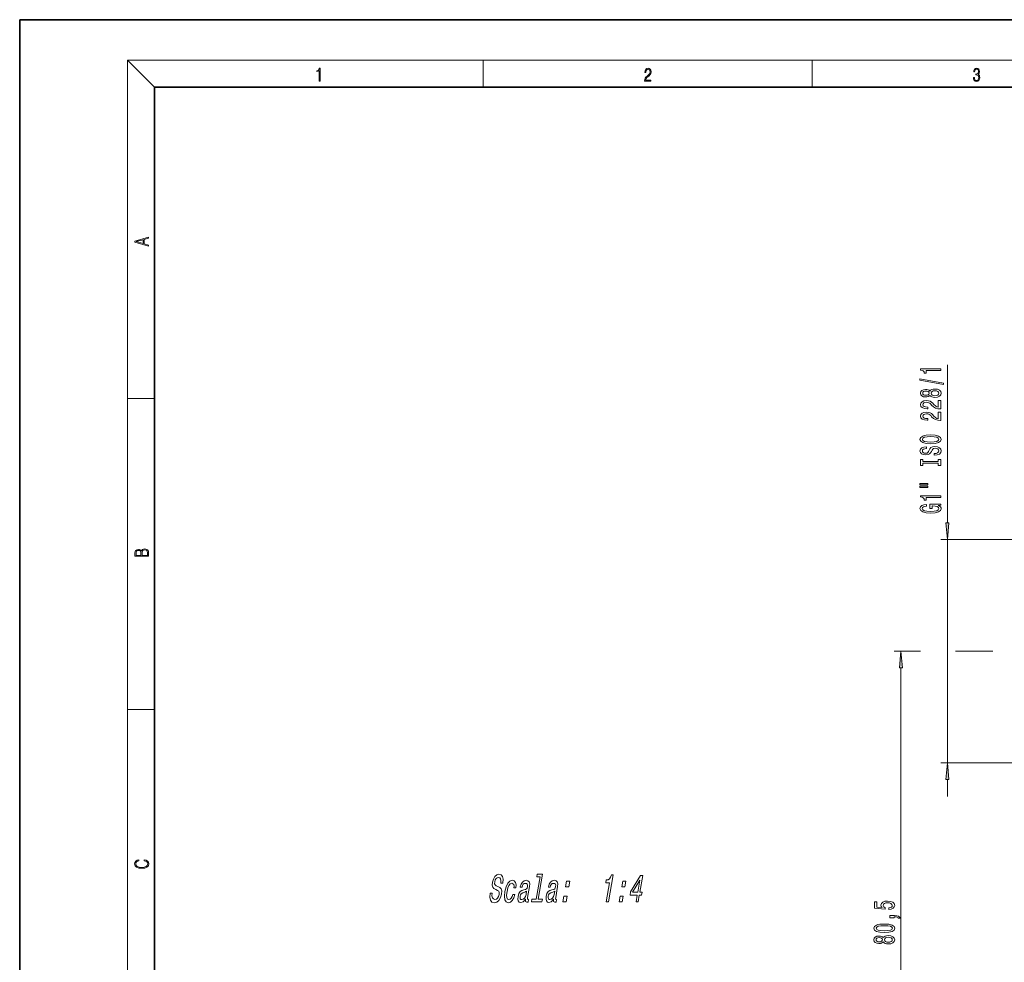
# Model space of a CAD drawing. Extents: x 0 to 420, y 0 to 297.
# Drawn here: x 0 to 146, y 157 to 297 of the extents above; entities that cross this region are included whole.
import ezdxf

# ---------------------------------------------------------------- set-up
doc = ezdxf.new("R2010")
doc.units = 0

msp = doc.modelspace()

# ---------------------------------------------------------------- linework, layer by layer
at = {"color": 7, "lineweight": 35}
for p, q in [((210, 297), (0, 297)), ((0, 297), (0, 0)), ((410, 287), (20, 287)), ((20, 287), (20, 10))]:
    msp.add_line(p, q, dxfattribs=at)
at = {"color": 7, "lineweight": 13}
for p, q in [((20, 287), (16, 291)), ((16, 291), (414, 291)), ((16, 291), (16, 6)), ((68.75, 287), (68.75, 291)), ((117.5, 287), (117.5, 291)), ((137.577942, 222.378998), (137.577942, 245.80072)), ((16, 240.833328), (20, 240.833328)), ((148.266296, 219.888519), (136.577942, 219.888519)), ((137.577942, 186.788513), (137.577942, 219.888519)), ((133.599731, 203.338516), (129.670578, 203.338516)), ((144.282501, 203.338516), (138.768814, 203.338516)), ((130.670578, 125.329002), (130.670578, 200.848022)), ((16, 194.666672), (20, 194.666672)), ((148.266296, 186.788513), (136.577942, 186.788513)), ((137.577942, 181.788513), (137.577942, 184.298035))]:
    msp.add_line(p, q, dxfattribs=at)
for points in [[(44.407661, 287.874939), (44.545349, 287.874939), (44.545349, 289.819305), (44.424351, 289.819305), (44.393055, 289.644073), (44.324211, 289.524445), (44.209469, 289.454926), (44.055088, 289.435425), (44.046741, 289.435425), (44.046741, 289.315826), (44.067604, 289.315826), (44.272053, 289.340851), (44.407661, 289.424316)], [(92.673645, 287.874939), (93.61454, 287.874939), (93.61454, 288.030701), (92.80925, 288.030701), (92.83429, 288.167023), (92.896873, 288.292175), (92.990753, 288.406219), (93.122185, 288.520294), (93.339157, 288.684387), (93.50605, 288.856873), (93.593674, 289.040436), (93.622879, 289.257416), (93.591591, 289.488281), (93.501877, 289.666321), (93.362106, 289.777588), (93.180603, 289.819305), (92.982407, 289.774811), (92.836372, 289.649628), (92.742493, 289.449341), (92.707024, 289.17395), (92.844719, 289.17395), (92.865578, 289.382599), (92.930252, 289.532806), (93.034561, 289.621796), (93.17643, 289.655182), (93.303688, 289.62738), (93.401741, 289.5495), (93.462242, 289.421539), (93.485191, 289.251862), (93.462242, 289.087738), (93.395485, 288.948639), (93.243187, 288.798431), (93.030396, 288.628754), (92.871841, 288.475769), (92.759178, 288.314453), (92.692421, 288.136414), (92.671562, 287.93335)], [(141.425735, 288.431274), (141.425735, 288.42569), (141.457031, 288.1698), (141.550919, 287.980652), (141.699036, 287.861023), (141.899307, 287.819305), (142.093338, 287.861023), (142.241455, 287.975067), (142.335342, 288.158661), (142.368713, 288.400665), (142.35202, 288.57312), (142.304047, 288.714996), (142.226852, 288.820709), (142.120453, 288.890228), (142.27066, 289.059906), (142.322815, 289.315826), (142.29361, 289.521667), (142.21225, 289.680237), (142.080811, 289.783142), (141.909744, 289.819305), (141.730331, 289.777588), (141.594727, 289.666321), (141.507111, 289.482727), (141.471634, 289.240723), (141.600983, 289.240723), (141.623932, 289.421539), (141.684433, 289.557831), (141.77832, 289.641296), (141.907654, 289.671875), (142.0224, 289.644073), (142.112106, 289.571747), (142.170532, 289.457703), (142.191391, 289.315826), (142.168442, 289.151703), (142.10376, 289.037659), (141.995285, 288.965332), (141.849243, 288.943085), (141.797089, 288.945862), (141.797089, 288.804016), (141.85968, 288.806793), (142.020309, 288.781769), (142.135056, 288.706635), (142.203903, 288.581482), (142.226852, 288.406219), (142.203903, 288.219849), (142.139236, 288.08078), (142.032837, 287.994537), (141.890976, 287.966736), (141.755371, 287.997345), (141.653137, 288.089111), (141.58847, 288.233765), (141.567596, 288.431274)], [(19.092789, 263.42276), (19.092789, 263.566711), (18.480827, 263.737793), (18.480827, 264.413727), (19.092789, 264.582703), (19.092789, 264.726654), (17.092789, 264.157104), (17.092789, 263.99231)], [(18.316711, 263.783691), (17.287504, 264.073669), (18.316711, 264.365753)], [(136.577942, 244.973297), (136.577942, 245.20932), (133.556335, 245.20932), (133.556335, 245.032959), (133.820023, 244.986267), (133.997253, 244.892899), (134.101013, 244.750244), (134.13559, 244.553131), (134.442505, 244.553131), (134.442505, 244.973297)], [(136.979965, 242.903992), (136.979965, 243.082962), (133.495819, 243.710632), (133.495819, 243.529068)], [(134.961243, 241.275604), (135.082275, 241.143341), (135.250854, 241.052551), (135.462677, 240.995499), (135.717712, 240.977341), (136.102448, 241.018845), (136.400711, 241.138153), (136.590912, 241.332672), (136.664398, 241.597229), (136.590912, 241.859192), (136.400711, 242.053711), (136.102448, 242.173019), (135.717712, 242.217102), (135.462677, 242.196365), (135.250854, 242.141907), (135.082275, 242.048523), (134.961243, 241.918839), (134.857483, 242.022583), (134.714844, 242.095215), (134.541931, 242.139313), (134.330109, 242.154861), (134.023193, 242.113373), (133.776794, 242.004425), (133.616852, 241.828064), (133.556335, 241.597229), (133.616852, 241.3638), (133.776794, 241.187439), (134.023193, 241.075897), (134.330109, 241.036987), (134.541931, 241.049957), (134.714844, 241.094055)], [(134.364685, 241.283386), (134.1745, 241.304138), (134.027512, 241.366394), (133.936737, 241.464951), (133.902161, 241.597229), (133.936737, 241.726913), (134.027512, 241.82547), (134.1745, 241.887726), (134.364685, 241.911072), (134.559219, 241.887726), (134.71051, 241.82547), (134.809937, 241.726913), (134.840195, 241.597229), (134.805618, 241.464951), (134.71051, 241.366394), (134.559219, 241.304138)], [(135.709076, 241.226334), (135.479965, 241.24968), (135.307053, 241.32489), (135.194672, 241.441605), (135.155762, 241.597229), (135.194672, 241.750244), (135.307053, 241.866974), (135.479965, 241.942184), (135.709076, 241.968124), (135.955475, 241.942184), (136.141357, 241.866974), (136.26239, 241.750244), (136.3013, 241.597229), (136.26239, 241.441605), (136.141357, 241.32489), (135.955475, 241.24968)], [(136.577942, 239.252991), (136.577942, 240.490173), (136.206192, 240.490173), (136.206192, 239.51236), (136.003021, 239.566833), (135.834442, 239.660202), (135.527512, 239.94809), (135.397827, 240.10112), (135.21196, 240.272308), (134.995819, 240.394196), (134.740768, 240.464233), (134.451141, 240.490173), (134.088043, 240.446075), (133.802734, 240.324173), (133.621185, 240.137436), (133.556335, 239.896225), (133.629822, 239.647232), (133.832993, 239.457886), (134.157196, 239.335999), (134.585159, 239.294495), (134.645676, 239.294495), (134.645676, 239.530518), (134.611084, 239.530518), (134.317139, 239.553864), (134.101013, 239.623886), (133.962677, 239.735413), (133.915131, 239.883255), (133.958344, 240.033691), (134.066422, 240.145203), (134.235016, 240.217834), (134.446823, 240.243774), (134.645676, 240.225616), (134.81427, 240.176331), (134.961243, 240.093338), (135.090912, 239.979218), (135.229248, 239.826202), (135.497253, 239.572021), (135.782562, 239.393051), (136.128387, 239.286713), (136.564972, 239.252991)], [(136.577942, 237.541626), (136.577942, 238.778793), (136.206192, 238.778793), (136.206192, 237.80098), (136.003021, 237.855438), (135.834442, 237.948822), (135.527512, 238.236725), (135.397827, 238.38974), (135.21196, 238.560913), (134.995819, 238.682831), (134.740768, 238.752853), (134.451141, 238.778793), (134.088043, 238.734695), (133.802734, 238.612793), (133.621185, 238.426056), (133.556335, 238.184845), (133.629822, 237.935852), (133.832993, 237.746521), (134.157196, 237.624603), (134.585159, 237.583115), (134.645676, 237.583115), (134.645676, 237.819138), (134.611084, 237.819138), (134.317139, 237.842468), (134.101013, 237.912506), (133.962677, 238.024033), (133.915131, 238.171875), (133.958344, 238.322296), (134.066422, 238.433838), (134.235016, 238.506454), (134.446823, 238.532394), (134.645676, 238.514236), (134.81427, 238.464966), (134.961243, 238.381958), (135.090912, 238.267838), (135.229248, 238.114807), (135.497253, 237.860626), (135.782562, 237.681671), (136.128387, 237.575333), (136.564972, 237.541626)], [(135.077942, 234.085144), (135.752304, 234.131821), (136.24942, 234.266693), (136.556335, 234.476776), (136.66008, 234.751709), (136.556335, 235.024048), (136.24942, 235.236725), (135.752304, 235.368988), (135.077942, 235.418274), (134.407928, 235.368988), (134.13559, 235.311935), (133.910797, 235.236725), (133.603882, 235.024048), (133.526077, 234.894348), (133.495819, 234.751709), (133.603882, 234.474182), (133.906479, 234.264099), (134.403595, 234.131821)], [(135.077942, 234.334137), (134.554901, 234.362656), (134.170166, 234.448242), (133.936737, 234.580536), (133.854614, 234.751709), (133.936737, 234.920288), (134.1745, 235.052582), (134.559219, 235.138153), (135.077942, 235.169281), (135.601013, 235.138153), (135.985733, 235.052582), (136.219162, 234.920288), (136.296967, 234.751709), (136.219162, 234.580536), (135.985733, 234.448242), (135.605331, 234.362656)], [(135.588043, 232.630524), (135.588043, 232.394501), (136.046249, 232.446381), (136.383423, 232.576065), (136.586594, 232.775772), (136.66008, 233.045517), (136.590912, 233.312653), (136.400711, 233.512375), (136.102448, 233.639465), (135.709076, 233.686157), (135.354614, 233.647247), (135.125504, 233.5383), (134.974197, 233.361938), (134.861816, 233.125916), (134.779678, 232.923615), (134.68457, 232.791336), (134.546249, 232.716125), (134.330109, 232.69278), (134.13559, 232.716125), (133.988617, 232.783554), (133.889191, 232.887299), (133.854614, 233.029953), (133.897827, 233.175201), (134.014557, 233.289322), (134.209076, 233.364532), (134.472763, 233.400848), (134.472763, 233.636871), (134.464111, 233.636871), (134.05777, 233.595367), (133.755188, 233.47348), (133.564972, 233.28154), (133.500137, 233.022171), (133.564972, 232.788742), (133.746536, 232.607178), (134.027512, 232.490479), (134.390625, 232.448975), (134.714844, 232.482697), (134.935303, 232.581253), (135.082275, 232.736877), (135.194672, 232.949554), (135.294083, 233.159637), (135.389191, 233.317841), (135.527512, 233.413818), (135.752304, 233.44754), (135.981415, 233.416412), (136.154327, 233.335999), (136.26239, 233.214111), (136.296967, 233.055893), (136.24942, 232.879517), (136.111084, 232.744659), (135.886307, 232.659058)], [(136.214844, 231.209641), (136.214844, 230.877655), (136.577942, 230.877655), (136.577942, 231.780243), (136.214844, 231.780243), (136.214844, 231.448257), (133.941071, 231.448257), (133.941071, 231.780243), (133.577942, 231.780243), (133.577942, 230.877655), (133.941071, 230.877655), (133.941071, 231.209641)], [(133.469879, 228.007339), (134.645676, 228.007339), (134.645676, 228.181122), (133.469879, 228.181122)], [(133.469879, 227.631256), (134.645676, 227.631256), (134.645676, 227.807617), (133.469879, 227.807617)], [(136.577942, 226.148117), (136.577942, 226.38414), (133.556335, 226.38414), (133.556335, 226.207764), (133.820023, 226.161087), (133.997253, 226.067719), (134.101013, 225.925064), (134.13559, 225.727936), (134.442505, 225.727936), (134.442505, 226.148117)], [(136.175934, 224.958069), (136.577942, 225.002151), (136.577942, 225.131836), (134.956909, 225.131836), (134.956909, 224.475647), (135.324341, 224.475647), (135.324341, 224.880249), (135.350281, 224.880249), (135.747986, 224.849121), (136.041931, 224.766129), (136.227814, 224.639038), (136.28833, 224.480835), (136.21051, 224.304459), (135.977081, 224.166992), (135.592361, 224.078812), (135.064972, 224.047684), (134.541931, 224.076218), (134.157196, 224.164398), (133.923767, 224.304459), (133.841644, 224.49379), (133.884857, 224.623474), (134.005905, 224.729813), (134.209076, 224.807632), (134.481415, 224.851715), (134.481415, 225.10849), (134.066422, 225.041061), (133.755188, 224.913971), (133.564972, 224.735001), (133.495819, 224.509354), (133.603882, 224.213684), (133.919449, 223.990631), (134.416565, 223.847977), (135.077942, 223.798691), (135.743652, 223.847977), (136.240768, 223.990631), (136.556335, 224.200714), (136.66008, 224.465271), (136.625504, 224.613098), (136.539047, 224.745377), (136.387756, 224.859497)], [(137.360062, 222.378998), (137.577942, 219.888519), (137.795837, 222.378998)], [(19.092787, 217.408386), (19.092787, 217.823547), (19.087223, 218.092667), (19.048281, 218.255386), (18.973177, 218.353439), (18.859129, 218.428558), (18.720047, 218.474442), (18.553148, 218.491135), (18.366779, 218.470276), (18.213789, 218.411865), (18.102522, 218.320068), (18.035763, 218.199066), (17.966223, 218.292953), (17.866083, 218.363876), (17.746473, 218.405609), (17.604609, 218.422287), (17.351479, 218.374313), (17.173454, 218.240784), (17.109476, 218.094757), (17.092787, 217.904907), (17.092787, 217.408386)], [(17.256905, 217.879868), (17.273594, 218.055115), (17.329226, 218.180283), (17.440493, 218.255386), (17.615736, 218.280426), (17.796541, 218.253311), (17.905025, 218.178207), (17.960659, 218.048859), (17.974567, 217.867355), (17.974567, 217.546082), (17.256905, 217.546082)], [(18.928671, 217.546082), (18.138683, 217.546082), (18.138683, 217.961243), (18.1665, 218.128128), (18.241604, 218.251221), (18.36956, 218.324234), (18.544804, 218.349274), (18.733955, 218.324234), (18.850784, 218.251221), (18.91198, 218.128128), (18.928669, 217.950806)], [(130.888458, 200.848022), (130.670578, 203.338516), (130.452682, 200.848022)], [(137.795837, 184.298035), (137.577942, 186.788513), (137.360062, 184.298035)], [(18.4391, 172.234772), (18.669977, 172.193054), (18.84244, 172.099167), (18.948141, 171.959396), (18.984303, 171.779984), (18.925888, 171.563004), (18.753426, 171.400284), (18.4697, 171.295975), (18.085833, 171.260513), (17.707529, 171.295975), (17.432148, 171.398193), (17.262466, 171.558838), (17.204052, 171.775803), (17.237432, 171.946884), (17.332008, 172.082489), (17.482216, 172.176361), (17.676931, 172.220169), (17.676931, 172.355774), (17.415457, 172.30571), (17.215179, 172.186798), (17.087223, 172.007385), (17.039936, 171.775803), (17.112259, 171.504593), (17.198488, 171.391937), (17.3181, 171.295975), (17.646334, 171.164536), (17.854956, 171.129074), (18.088614, 171.118637), (18.327835, 171.129074), (18.536459, 171.164536), (18.870256, 171.293884), (19.078878, 171.500427), (19.14842, 171.771637), (19.098351, 172.011551), (18.962049, 172.195145), (18.739519, 172.316147), (18.4391, 172.370377)], [(70.065872, 167.454025), (69.751175, 167.454025), (69.714249, 166.843079), (69.809097, 166.393509), (70.028336, 166.12262), (70.370979, 166.024628), (70.743187, 166.116852), (71.053505, 166.370453), (71.292023, 166.768143), (71.445343, 167.292648), (71.47554, 167.765259), (71.383339, 168.07074), (71.183212, 168.272461), (70.894539, 168.422318), (70.643814, 168.53183), (70.489464, 168.65863), (70.421204, 168.843079), (70.440125, 169.131256), (70.516281, 169.390625), (70.640228, 169.586594), (70.801575, 169.719147), (70.999786, 169.765259), (71.183434, 169.707626), (71.308571, 169.552002), (71.363823, 169.292648), (71.351189, 168.941055), (71.665886, 168.941055), (71.667885, 168.952591), (71.706635, 169.49437), (71.614159, 169.897827), (71.40229, 170.151428), (71.07148, 170.237885), (70.745224, 170.151428), (70.461113, 169.909363), (70.24044, 169.534714), (70.101036, 169.050568), (70.07093, 168.618286), (70.151299, 168.324341), (70.32476, 168.128372), (70.582314, 167.978516), (70.839409, 167.845963), (71.028343, 167.719147), (71.124268, 167.534714), (71.11718, 167.235001), (71.022636, 166.929535), (70.875397, 166.698975), (70.687843, 166.554886), (70.46888, 166.508774), (70.244736, 166.572174), (70.096931, 166.756622), (70.034859, 167.056335)], [(77.162498, 169.845963), (76.59201, 166.560654), (75.966072, 166.560654), (75.892014, 166.13414), (77.444748, 166.13414), (77.518814, 166.560654), (76.896332, 166.560654), (77.540886, 170.272461), (76.759331, 170.272461), (76.685265, 169.845963)], [(86.975586, 166.13414), (87.290283, 166.13414), (87.989876, 170.162964), (87.754715, 170.162964), (87.631424, 169.811371), (87.465889, 169.575058), (87.251671, 169.436737), (86.980835, 169.390625), (86.909775, 168.9814), (87.470001, 168.9814)], [(91.391724, 166.13414), (91.702957, 166.13414), (91.875107, 167.125488), (92.217468, 167.125488), (92.297539, 167.586594), (91.955177, 167.586594), (92.382538, 170.047684), (92.067841, 170.047684), (90.597191, 167.632706), (90.509117, 167.125488), (91.563873, 167.125488)], [(90.879669, 167.586594), (91.9552, 169.379089), (91.643936, 167.586594)], [(73.291084, 168.203308), (73.591949, 168.203308), (73.609772, 168.664398), (73.524124, 169.027512), (73.331459, 169.252289), (73.045601, 169.338745), (72.693596, 169.22348), (72.385101, 168.900711), (72.134949, 168.376221), (71.957512, 167.67305), (71.888283, 166.975632), (71.953819, 166.456909), (72.143311, 166.13414), (72.45974, 166.024628), (72.772156, 166.111084), (73.045891, 166.353165), (73.271027, 166.733566), (73.428268, 167.240768), (73.137779, 167.240768), (73.029854, 166.917999), (72.890991, 166.675934), (72.726639, 166.526077), (72.549179, 166.479965), (72.351242, 166.554886), (72.239113, 166.785431), (72.2108, 167.16008), (72.271751, 167.690338), (72.392952, 168.209061), (72.55484, 168.58371), (72.750488, 168.814255), (72.968536, 168.894943), (73.139359, 168.843079), (73.251205, 168.71051), (73.303093, 168.491486)], [(75.004143, 166.537598), (75.001144, 166.520309), (74.984406, 166.324341), (75.01226, 166.18602), (75.211113, 166.076508), (75.388565, 166.12262), (75.456627, 166.514542), (75.381004, 166.497253), (75.29718, 166.572174), (75.319923, 166.802734), (75.59816, 168.405029), (75.627724, 168.814255), (75.556732, 169.102432), (75.375809, 169.275345), (75.089409, 169.338745), (74.786911, 169.269592), (74.538467, 169.073624), (74.350555, 168.768143), (74.235535, 168.364685), (74.22953, 168.330109), (74.502731, 168.330109), (74.568977, 168.572174), (74.675079, 168.745087), (74.817589, 168.848831), (75.000969, 168.889191), (75.165413, 168.860367), (75.271439, 168.773911), (75.318039, 168.624054), (75.306213, 168.416565), (75.250351, 168.174484), (75.173996, 168.053452), (75.025665, 167.995819), (74.758286, 167.949707), (74.442871, 167.845963), (74.19989, 167.661514), (74.025352, 167.373337), (73.913246, 166.946823), (73.881775, 166.566422), (73.939934, 166.283997), (74.081818, 166.105316), (74.309425, 166.041916), (74.652061, 166.162964)], [(79.167831, 166.537598), (79.164833, 166.520309), (79.148094, 166.324341), (79.175949, 166.18602), (79.374802, 166.076508), (79.552261, 166.12262), (79.620316, 166.514542), (79.544693, 166.497253), (79.460869, 166.572174), (79.483612, 166.802734), (79.761856, 168.405029), (79.791412, 168.814255), (79.720421, 169.102432), (79.53949, 169.275345), (79.253098, 169.338745), (78.950592, 169.269592), (78.702156, 169.073624), (78.514244, 168.768143), (78.399231, 168.364685), (78.393219, 168.330109), (78.66642, 168.330109), (78.732666, 168.572174), (78.838768, 168.745087), (78.981277, 168.848831), (79.164658, 168.889191), (79.329102, 168.860367), (79.435127, 168.773911), (79.481728, 168.624054), (79.46991, 168.416565), (79.41404, 168.174484), (79.337685, 168.053452), (79.189346, 167.995819), (78.921982, 167.949707), (78.606552, 167.845963), (78.363579, 167.661514), (78.189041, 167.373337), (78.076935, 166.946823), (78.045464, 166.566422), (78.103622, 166.283997), (78.245506, 166.105316), (78.473114, 166.041916), (78.81575, 166.162964)], [(80.942017, 168.370453), (81.41925, 168.370453), (81.568375, 169.229248), (81.091141, 169.229248)], [(89.269394, 168.370453), (89.746628, 168.370453), (89.895752, 169.229248), (89.418518, 169.229248)], [(75.087662, 167.217712), (74.994125, 166.917999), (74.843422, 166.687454), (74.651405, 166.537598), (74.43837, 166.485718), (74.311958, 166.514542), (74.234604, 166.606766), (74.203835, 166.768143), (74.225578, 166.992935), (74.274437, 167.194656), (74.35479, 167.338745), (74.604141, 167.500137), (74.896271, 167.569305), (75.172737, 167.707626)], [(79.25135, 167.217712), (79.157806, 166.917999), (79.007111, 166.687454), (78.815094, 166.537598), (78.602051, 166.485718), (78.475647, 166.514542), (78.398285, 166.606766), (78.367523, 166.768143), (78.389267, 166.992935), (78.438126, 167.194656), (78.518478, 167.338745), (78.76783, 167.500137), (79.059952, 167.569305), (79.336426, 167.707626)], [(80.55368, 166.13414), (81.030914, 166.13414), (81.180046, 166.992935), (80.702812, 166.992935)], [(88.881058, 166.13414), (89.358292, 166.13414), (89.507423, 166.992935), (89.03019, 166.992935)], [(128.888153, 165.01236), (129.242615, 165.069427), (129.519287, 165.196518), (129.6922, 165.383255), (129.757034, 165.621872), (129.67923, 165.883835), (129.467407, 166.08873), (129.130234, 166.218414), (128.697952, 166.2677), (128.295929, 166.223602), (127.980377, 166.099106), (127.777206, 165.904587), (127.70372, 165.653), (127.755592, 165.458466), (127.898247, 165.308044), (127.08989, 165.380661), (127.08989, 166.169128), (126.73542, 166.169128), (126.73542, 165.206894), (128.326202, 165.06424), (128.326202, 165.271729), (128.123016, 165.422165), (128.04953, 165.61409), (128.097092, 165.78009), (128.235413, 165.907181), (128.447235, 165.987579), (128.719574, 166.016113), (128.991913, 165.987579), (129.20372, 165.904587), (129.337723, 165.777496), (129.385284, 165.61409), (129.355011, 165.476624), (129.255585, 165.370285), (129.099976, 165.29248), (128.888153, 165.253571)], [(129.670578, 163.765244), (129.670578, 163.939026), (129.752716, 163.939026), (129.960205, 163.926056), (130.107178, 163.884552), (130.202271, 163.811935), (130.249832, 163.703003), (130.543777, 163.703003), (130.474609, 163.881958), (130.314667, 164.014236), (130.059631, 164.094635), (129.71814, 164.123169), (129.022156, 164.123169), (129.022156, 163.765244)], [(128.20517, 161.607758), (128.883835, 161.646652), (129.367981, 161.768555), (129.661926, 161.963089), (129.757034, 162.232819), (129.661926, 162.499969), (129.367981, 162.694489), (128.883835, 162.813797), (128.20517, 162.855301), (127.530807, 162.813797), (127.262794, 162.764526), (127.042336, 162.694489), (126.74839, 162.499969), (126.648964, 162.232819), (126.74839, 161.963089), (127.046661, 161.768555), (127.530807, 161.646652)], [(128.20517, 161.85675), (127.682106, 161.877487), (127.306023, 161.942337), (127.085564, 162.059052), (127.007751, 162.232819), (127.085564, 162.404007), (127.306023, 162.520721), (127.682106, 162.585556), (128.20517, 162.606308), (128.732544, 162.585556), (129.108612, 162.520721), (129.329071, 162.404007), (129.402557, 162.232819), (129.329071, 162.059052), (129.108612, 161.942337), (128.732544, 161.877487)], [(128.053864, 160.199829), (128.174896, 160.067551), (128.343491, 159.976776), (128.555298, 159.919708), (128.810349, 159.90155), (129.195068, 159.943054), (129.493347, 160.062363), (129.683548, 160.256882), (129.757034, 160.521439), (129.683548, 160.783401), (129.493347, 160.977921), (129.195068, 161.097229), (128.810349, 161.141327), (128.555298, 161.120575), (128.343491, 161.066116), (128.174896, 160.972733), (128.053864, 160.843048), (127.950119, 160.946808), (127.807465, 161.019424), (127.634552, 161.063522), (127.422737, 161.079071), (127.115822, 161.037582), (126.869423, 160.92865), (126.70948, 160.752274), (126.648964, 160.521439), (126.70948, 160.28801), (126.869423, 160.111649), (127.115822, 160.000122), (127.422737, 159.961212), (127.634552, 159.974182), (127.807465, 160.018265)], [(127.457321, 160.207611), (127.26712, 160.228363), (127.120148, 160.290604), (127.029366, 160.38916), (126.994781, 160.521439), (127.029366, 160.651123), (127.120148, 160.74968), (127.26712, 160.811935), (127.457321, 160.835281), (127.651848, 160.811935), (127.803146, 160.74968), (127.902565, 160.651123), (127.932823, 160.521439), (127.898247, 160.38916), (127.803146, 160.290604), (127.651848, 160.228363)], [(128.801697, 160.150543), (128.572601, 160.173889), (128.399689, 160.2491), (128.287292, 160.365814), (128.248383, 160.521439), (128.287292, 160.674469), (128.399689, 160.791183), (128.572601, 160.866394), (128.801697, 160.892334), (129.048096, 160.866394), (129.233978, 160.791183), (129.355011, 160.674469), (129.393921, 160.521439), (129.355011, 160.365814), (129.233978, 160.2491), (129.048096, 160.173889)]]:
    msp.add_lwpolyline(points, close=True, dxfattribs=at)
for points in [[(137.360062, 222.378998), (137.577942, 219.888519), (137.360062, 222.378998), (137.795837, 222.378998)], [(130.888458, 200.848022), (130.670578, 203.338516), (130.888458, 200.848022), (130.452682, 200.848022)], [(137.795837, 184.298035), (137.577942, 186.788513), (137.795837, 184.298035), (137.360062, 184.298035)]]:
    msp.add_solid(points, dxfattribs=at)

doc.saveas('drawing.dxf')
